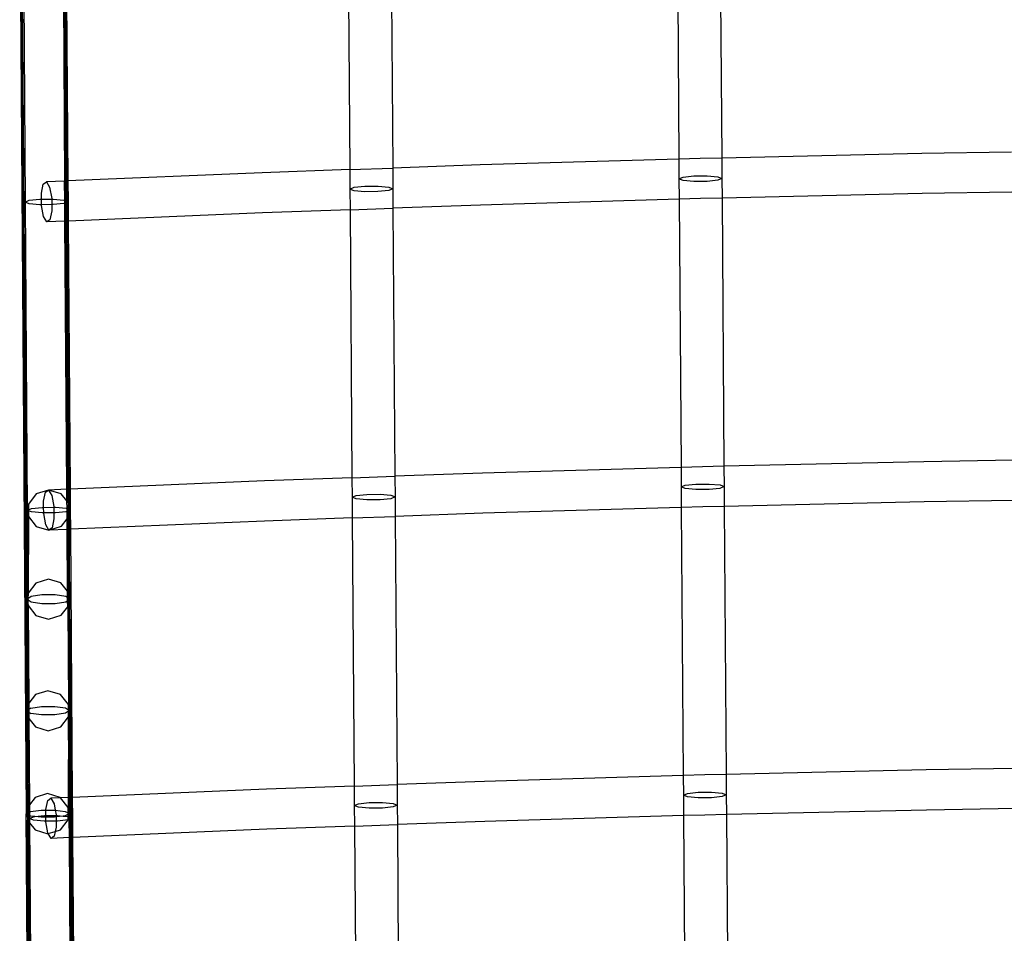
# Model space of a CAD drawing. Units: centimetres. Extents: x -668 to 622, y -543 to 628.
# Drawn here: x -204 to -172, y -43 to -14 of the extents above; entities that cross this region are included whole.
import ezdxf

# ---------------------------------------------------------------- set-up
doc = ezdxf.new("R2010")
doc.units = ezdxf.units.CM

msp = doc.modelspace()

# ---------------------------------------------------------------- linework, layer by layer
for p, q in [((-204.073, -9.738), (-203.862, -39.192)), ((-182.969, -9.564), (-182.908, -18.173)), ((-181.591, -9.528), (-181.53, -18.138)), ((-204.038, -9.937), (-203.85, -35.886)), ((-203.838, -32.304), (-204, -9.986)), ((-203.965, -10.029), (-203.898, -19.549)), ((-193.535, -9.899), (-193.474, -18.508)), ((-192.157, -9.85), (-192.096, -18.459)), ((-202.691, -10.267), (-202.629, -18.876)), ((-202.658, -10.266), (-202.595, -18.875)), ((-202.557, -18.873), (-202.619, -10.264)), ((-202.586, -10.263), (-202.525, -18.872)), ((-175.108, -17.992), (-181.53, -18.138)), ((-172.227, -17.945), (-175.108, -17.992)), ((-182.908, -18.173), (-189.283, -18.359)), ((-182.219, -18.153), (-182.908, -18.173)), ((-182.908, -18.173), (-182.903, -18.801)), ((-181.53, -18.138), (-182.219, -18.153)), ((-181.53, -18.138), (-181.525, -18.792)), ((-196.286, -18.608), (-202.525, -18.872)), ((-193.474, -18.508), (-196.286, -18.608)), ((-193.474, -18.508), (-192.096, -18.459)), ((-193.474, -18.508), (-193.469, -19.132)), ((-189.283, -18.359), (-192.096, -18.459)), ((-192.096, -18.459), (-192.091, -19.122)), ((-203.315, -18.971), (-203.214, -18.901)), ((-202.629, -18.876), (-203.214, -18.901)), ((-203.214, -18.901), (-203.111, -19.076)), ((-202.595, -18.875), (-202.629, -18.876)), ((-202.625, -19.496), (-202.629, -18.876)), ((-202.557, -18.873), (-202.595, -18.875)), ((-202.591, -19.51), (-202.595, -18.875)), ((-202.525, -18.872), (-202.557, -18.873)), ((-202.552, -19.526), (-202.557, -18.873)), ((-202.525, -18.872), (-202.52, -19.54)), ((-182.903, -18.801), (-182.771, -18.745)), ((-182.772, -18.855), (-182.903, -18.801)), ((-182.903, -18.801), (-182.898, -19.46)), ((-182.427, -18.887), (-182.772, -18.855)), ((-182.771, -18.745), (-182.427, -18.709)), ((-182.427, -18.709), (-182.001, -18.706)), ((-182.002, -18.884), (-182.427, -18.887)), ((-181.657, -18.848), (-182.002, -18.884)), ((-182.001, -18.706), (-181.657, -18.738)), ((-181.657, -18.738), (-181.525, -18.792)), ((-181.525, -18.792), (-181.657, -18.848)), ((-181.525, -18.792), (-181.521, -19.424)), ((-203.375, -19.261), (-203.315, -18.971)), ((-203.374, -19.456), (-203.375, -19.261)), ((-203.111, -19.076), (-203.045, -19.43)), ((-193.469, -19.132), (-193.337, -19.076)), ((-193.338, -19.186), (-193.469, -19.132)), ((-193.469, -19.132), (-193.464, -19.795)), ((-192.993, -19.217), (-193.338, -19.186)), ((-193.337, -19.076), (-192.993, -19.039)), ((-192.993, -19.039), (-192.567, -19.036)), ((-192.568, -19.214), (-192.993, -19.217)), ((-192.223, -19.178), (-192.568, -19.214)), ((-192.567, -19.036), (-192.223, -19.068)), ((-192.223, -19.068), (-192.091, -19.122)), ((-192.091, -19.122), (-192.223, -19.178)), ((-192.091, -19.122), (-192.087, -19.745)), ((-175.099, -19.278), (-181.521, -19.424)), ((-172.218, -19.231), (-175.099, -19.278)), ((-203.898, -19.549), (-203.766, -19.493)), ((-203.767, -19.603), (-203.898, -19.549)), ((-203.898, -19.549), (-203.828, -29.445)), ((-203.766, -19.493), (-203.422, -19.457)), ((-203.422, -19.457), (-203.374, -19.456)), ((-203.374, -19.456), (-203.045, -19.454)), ((-203.373, -19.634), (-203.374, -19.456)), ((-203.045, -19.43), (-203.045, -19.454)), ((-203.045, -19.454), (-202.996, -19.454)), ((-203.045, -19.454), (-203.044, -19.632)), ((-202.996, -19.454), (-202.651, -19.485)), ((-202.652, -19.595), (-202.996, -19.632)), ((-202.624, -19.584), (-202.652, -19.595)), ((-202.651, -19.485), (-202.625, -19.496)), ((-202.625, -19.496), (-202.591, -19.51)), ((-202.624, -19.584), (-202.625, -19.496)), ((-202.59, -19.569), (-202.624, -19.584)), ((-202.62, -20.163), (-202.624, -19.584)), ((-202.591, -19.51), (-202.552, -19.526)), ((-202.59, -19.569), (-202.591, -19.51)), ((-202.552, -19.553), (-202.59, -19.569)), ((-202.586, -20.161), (-202.59, -19.569)), ((-202.552, -19.526), (-202.52, -19.54)), ((-202.552, -19.553), (-202.552, -19.526)), ((-202.52, -19.54), (-202.552, -19.553)), ((-202.548, -20.16), (-202.552, -19.553)), ((-202.52, -19.54), (-202.516, -20.158)), ((-182.898, -19.46), (-189.274, -19.645)), ((-182.21, -19.44), (-182.898, -19.46)), ((-182.898, -19.46), (-182.837, -28.069)), ((-181.521, -19.424), (-182.21, -19.44)), ((-181.521, -19.424), (-181.46, -28.033)), ((-203.422, -19.635), (-203.767, -19.603)), ((-203.373, -19.634), (-203.422, -19.635)), ((-203.044, -19.632), (-203.373, -19.634)), ((-203.373, -19.658), (-203.373, -19.634)), ((-203.307, -20.012), (-203.373, -19.658)), ((-203.043, -19.828), (-203.103, -20.117)), ((-203.044, -19.632), (-203.043, -19.828)), ((-202.996, -19.632), (-203.044, -19.632)), ((-196.277, -19.895), (-202.516, -20.158)), ((-193.464, -19.795), (-196.277, -19.895)), ((-193.464, -19.795), (-192.087, -19.745)), ((-193.464, -19.795), (-193.403, -28.404)), ((-189.274, -19.645), (-192.087, -19.745)), ((-192.087, -19.745), (-192.026, -28.355)), ((-203.204, -20.188), (-203.307, -20.012)), ((-203.103, -20.117), (-203.204, -20.188)), ((-202.62, -20.163), (-203.204, -20.188)), ((-202.586, -20.161), (-202.62, -20.163)), ((-202.558, -28.772), (-202.62, -20.163)), ((-202.548, -20.16), (-202.586, -20.161)), ((-202.524, -28.771), (-202.586, -20.161)), ((-202.516, -20.158), (-202.548, -20.16)), ((-202.485, -28.769), (-202.548, -20.16)), ((-202.516, -20.158), (-202.455, -28.768)), ((-182.837, -28.069), (-189.213, -28.254)), ((-182.149, -28.049), (-182.837, -28.069)), ((-182.837, -28.069), (-182.833, -28.697)), ((-181.46, -28.033), (-182.149, -28.049)), ((-175.038, -27.888), (-181.46, -28.033)), ((-181.46, -28.033), (-181.455, -28.687)), ((-172.157, -27.841), (-175.038, -27.888)), ((-193.403, -28.404), (-196.216, -28.504)), ((-193.403, -28.404), (-192.026, -28.355)), ((-193.403, -28.404), (-193.399, -29.027)), ((-189.213, -28.254), (-192.026, -28.355)), ((-192.026, -28.355), (-192.021, -29.018)), ((-202.524, -28.771), (-202.558, -28.772)), ((-202.485, -28.769), (-202.524, -28.771)), ((-202.52, -29.192), (-202.524, -28.771)), ((-202.455, -28.768), (-202.485, -28.769)), ((-202.485, -29.237), (-202.485, -28.769)), ((-196.216, -28.504), (-202.455, -28.768)), ((-202.455, -28.768), (-202.45, -29.435)), ((-182.833, -28.697), (-182.701, -28.641)), ((-182.702, -28.751), (-182.833, -28.697)), ((-182.833, -28.697), (-182.828, -29.355)), ((-182.357, -28.783), (-182.702, -28.751)), ((-182.701, -28.641), (-182.357, -28.605)), ((-182.357, -28.605), (-181.931, -28.602)), ((-181.931, -28.602), (-181.586, -28.633)), ((-181.587, -28.743), (-181.931, -28.78)), ((-181.455, -28.687), (-181.587, -28.743)), ((-181.586, -28.633), (-181.455, -28.687)), ((-181.455, -28.687), (-181.45, -29.32)), ((-203.547, -28.922), (-203.795, -29.246)), ((-203.143, -28.797), (-203.547, -28.922)), ((-203.305, -29.156), (-203.244, -28.867)), ((-203.244, -28.867), (-203.143, -28.797)), ((-202.558, -28.772), (-203.143, -28.797)), ((-202.737, -28.917), (-203.143, -28.797)), ((-203.143, -28.797), (-203.04, -28.972)), ((-203.04, -28.972), (-202.975, -29.326)), ((-202.556, -29.147), (-202.737, -28.917)), ((-202.556, -29.147), (-202.558, -28.772)), ((-193.399, -29.027), (-193.267, -28.971)), ((-193.268, -29.081), (-193.399, -29.027)), ((-193.399, -29.027), (-193.394, -29.69)), ((-192.923, -29.113), (-193.268, -29.081)), ((-193.267, -28.971), (-192.923, -28.935)), ((-192.923, -28.935), (-192.497, -28.932)), ((-192.497, -28.932), (-192.152, -28.964)), ((-192.153, -29.074), (-192.497, -29.11)), ((-192.021, -29.018), (-192.153, -29.074)), ((-192.152, -28.964), (-192.021, -29.018)), ((-192.021, -29.018), (-192.017, -29.641)), ((-181.931, -28.78), (-182.357, -28.783)), ((-203.795, -29.246), (-203.794, -29.43)), ((-203.794, -29.43), (-203.696, -29.389)), ((-203.696, -29.389), (-203.351, -29.352)), ((-203.351, -29.352), (-203.304, -29.352)), ((-203.304, -29.352), (-203.305, -29.156)), ((-203.304, -29.352), (-202.975, -29.35)), ((-203.303, -29.53), (-203.304, -29.352)), ((-202.975, -29.326), (-202.975, -29.35)), ((-202.975, -29.35), (-202.926, -29.349)), ((-202.975, -29.35), (-202.974, -29.528)), ((-202.926, -29.349), (-202.581, -29.381)), ((-202.581, -29.381), (-202.554, -29.392)), ((-202.52, -29.192), (-202.556, -29.147)), ((-202.554, -29.392), (-202.556, -29.147)), ((-202.554, -29.392), (-202.519, -29.407)), ((-202.553, -29.479), (-202.554, -29.392)), ((-202.485, -29.237), (-202.52, -29.192)), ((-202.52, -29.192), (-202.519, -29.407)), ((-202.484, -29.421), (-202.485, -29.237)), ((-192.497, -29.11), (-192.923, -29.113)), ((-182.828, -29.355), (-189.204, -29.541)), ((-182.139, -29.335), (-182.828, -29.355)), ((-182.828, -29.355), (-182.767, -37.965)), ((-181.45, -29.32), (-182.139, -29.335)), ((-175.029, -29.174), (-181.45, -29.32)), ((-181.45, -29.32), (-181.389, -37.929)), ((-172.148, -29.127), (-175.029, -29.174)), ((-203.828, -29.445), (-203.794, -29.43)), ((-203.794, -29.459), (-203.828, -29.445)), ((-203.828, -29.445), (-203.805, -32.105)), ((-203.793, -29.643), (-203.805, -32.105)), ((-203.794, -29.43), (-203.794, -29.459)), ((-203.696, -29.499), (-203.794, -29.459)), ((-203.794, -29.459), (-203.793, -29.643)), ((-203.793, -29.643), (-203.54, -29.963)), ((-203.352, -29.53), (-203.696, -29.499)), ((-203.303, -29.53), (-203.352, -29.53)), ((-202.974, -29.528), (-203.303, -29.53)), ((-203.302, -29.554), (-203.303, -29.53)), ((-203.237, -29.908), (-203.302, -29.554)), ((-202.926, -29.527), (-202.974, -29.528)), ((-202.974, -29.528), (-202.972, -29.724)), ((-202.582, -29.491), (-202.926, -29.527)), ((-202.553, -29.479), (-202.582, -29.491)), ((-202.519, -29.464), (-202.553, -29.479)), ((-202.552, -29.725), (-202.553, -29.479)), ((-202.552, -29.725), (-202.517, -29.68)), ((-202.519, -29.407), (-202.484, -29.421)), ((-202.519, -29.464), (-202.519, -29.407)), ((-202.483, -29.449), (-202.519, -29.464)), ((-202.517, -29.68), (-202.519, -29.464)), ((-202.517, -29.68), (-202.482, -29.634)), ((-202.514, -30.057), (-202.517, -29.68)), ((-202.483, -29.449), (-202.484, -29.421)), ((-202.484, -29.421), (-202.45, -29.435)), ((-202.482, -29.634), (-202.484, -30.056)), ((-202.45, -29.435), (-202.483, -29.449)), ((-202.482, -29.634), (-202.483, -29.449)), ((-202.45, -29.435), (-202.445, -30.054)), ((-193.394, -29.69), (-196.207, -29.79)), ((-193.394, -29.69), (-192.017, -29.641)), ((-193.394, -29.69), (-193.333, -38.299)), ((-189.204, -29.541), (-192.017, -29.641)), ((-192.017, -29.641), (-191.955, -38.25)), ((-203.54, -29.963), (-203.134, -30.083)), ((-203.134, -30.083), (-203.237, -29.908)), ((-203.134, -30.083), (-202.73, -29.958)), ((-203.033, -30.013), (-203.134, -30.083)), ((-202.972, -29.724), (-203.033, -30.013)), ((-202.73, -29.958), (-202.552, -29.725)), ((-202.549, -30.058), (-202.552, -29.725)), ((-196.207, -29.79), (-202.445, -30.054)), ((-202.549, -30.058), (-203.134, -30.083)), ((-202.514, -30.057), (-202.549, -30.058)), ((-202.535, -32.046), (-202.549, -30.058)), ((-202.484, -30.056), (-202.514, -30.057)), ((-202.5, -32.09), (-202.514, -30.057)), ((-202.484, -30.056), (-202.495, -32.096)), ((-202.445, -30.054), (-202.484, -30.056)), ((-202.46, -32.295), (-202.484, -30.056)), ((-202.445, -30.054), (-202.384, -38.663)), ((-203.557, -31.782), (-203.805, -32.105)), ((-203.153, -31.656), (-203.557, -31.782)), ((-202.747, -31.776), (-203.153, -31.656)), ((-202.535, -32.046), (-202.747, -31.776)), ((-203.805, -32.105), (-203.808, -32.284)), ((-203.706, -32.217), (-203.808, -32.284)), ((-203.362, -32.161), (-203.706, -32.217)), ((-202.936, -32.158), (-203.362, -32.161)), ((-202.591, -32.209), (-202.936, -32.158)), ((-202.533, -32.247), (-202.591, -32.209)), ((-202.5, -32.09), (-202.535, -32.046)), ((-202.533, -32.247), (-202.535, -32.046)), ((-202.498, -32.27), (-202.533, -32.247)), ((-202.533, -32.343), (-202.533, -32.247)), ((-202.495, -32.096), (-202.5, -32.09)), ((-202.498, -32.27), (-202.5, -32.09)), ((-202.494, -32.273), (-202.495, -32.096)), ((-203.808, -32.284), (-203.838, -32.304)), ((-203.838, -32.304), (-203.806, -32.325)), ((-203.816, -35.255), (-203.838, -32.304)), ((-203.803, -32.503), (-203.816, -35.255)), ((-203.808, -32.284), (-203.806, -32.325)), ((-203.806, -32.325), (-203.807, -32.432)), ((-203.807, -32.432), (-203.803, -32.503)), ((-203.806, -32.325), (-203.706, -32.39)), ((-203.803, -32.503), (-203.55, -32.823)), ((-203.803, -32.503), (-203.784, -35.642)), ((-203.706, -32.39), (-203.362, -32.441)), ((-203.362, -32.441), (-202.936, -32.438)), ((-202.936, -32.438), (-202.591, -32.382)), ((-202.74, -32.817), (-202.531, -32.545)), ((-202.591, -32.382), (-202.533, -32.343)), ((-202.533, -32.343), (-202.498, -32.32)), ((-202.531, -32.545), (-202.533, -32.343)), ((-202.531, -32.545), (-202.497, -32.5)), ((-202.531, -32.545), (-202.507, -35.678)), ((-202.494, -32.273), (-202.498, -32.27)), ((-202.498, -32.32), (-202.498, -32.27)), ((-202.498, -32.32), (-202.493, -32.317)), ((-202.497, -32.5), (-202.498, -32.32)), ((-202.497, -32.5), (-202.492, -32.494)), ((-202.494, -32.921), (-202.497, -32.5)), ((-202.493, -32.317), (-202.494, -32.273)), ((-202.46, -32.295), (-202.494, -32.273)), ((-202.492, -32.494), (-202.494, -32.921)), ((-202.493, -32.317), (-202.46, -32.295)), ((-202.492, -32.494), (-202.493, -32.317)), ((-202.414, -38.664), (-202.46, -32.295)), ((-203.55, -32.823), (-203.144, -32.943)), ((-203.144, -32.943), (-202.74, -32.817)), ((-202.494, -32.921), (-202.507, -35.678)), ((-202.472, -35.876), (-202.494, -32.921)), ((-203.816, -35.255), (-203.818, -35.687)), ((-203.813, -35.681), (-203.816, -35.255)), ((-203.57, -35.363), (-203.784, -35.642)), ((-203.166, -35.238), (-203.57, -35.363)), ((-202.76, -35.358), (-203.166, -35.238)), ((-202.507, -35.678), (-202.76, -35.358)), ((-203.818, -35.687), (-203.819, -35.865)), ((-203.813, -35.681), (-203.818, -35.687)), ((-203.784, -35.642), (-203.813, -35.681)), ((-203.812, -35.861), (-203.813, -35.681)), ((-203.784, -35.642), (-203.782, -35.842)), ((-202.506, -35.855), (-202.507, -35.678)), ((-203.819, -35.865), (-203.85, -35.886)), ((-203.85, -35.886), (-203.819, -35.905)), ((-203.829, -38.84), (-203.85, -35.886)), ((-203.812, -35.861), (-203.819, -35.865)), ((-203.819, -35.865), (-203.819, -35.905)), ((-203.819, -35.905), (-203.815, -36.084)), ((-203.819, -35.905), (-203.812, -35.91)), ((-203.782, -35.842), (-203.812, -35.861)), ((-203.812, -35.91), (-203.812, -35.861)), ((-203.812, -35.91), (-203.782, -35.928)), ((-203.81, -36.09), (-203.812, -35.91)), ((-203.719, -35.801), (-203.782, -35.842)), ((-203.782, -35.842), (-203.782, -35.928)), ((-203.782, -35.928), (-203.719, -35.968)), ((-203.782, -35.928), (-203.78, -36.128)), ((-203.719, -35.801), (-203.374, -35.747)), ((-203.374, -36.017), (-203.719, -35.968)), ((-203.374, -35.747), (-202.948, -35.744)), ((-202.948, -36.014), (-203.374, -36.017)), ((-202.948, -35.744), (-202.604, -35.794)), ((-202.604, -35.96), (-202.948, -36.014)), ((-202.604, -35.794), (-202.506, -35.855)), ((-202.506, -35.898), (-202.604, -35.96)), ((-202.506, -35.898), (-202.506, -35.855)), ((-202.506, -35.855), (-202.472, -35.876)), ((-202.472, -35.876), (-202.506, -35.898)), ((-202.505, -36.075), (-202.506, -35.898)), ((-202.452, -38.666), (-202.472, -35.876)), ((-203.815, -36.084), (-203.829, -38.84)), ((-203.815, -36.084), (-203.81, -36.09)), ((-203.81, -36.09), (-203.78, -36.128)), ((-203.79, -38.941), (-203.81, -36.09)), ((-203.78, -36.128), (-203.563, -36.404)), ((-203.78, -36.128), (-203.761, -38.903)), ((-202.753, -36.398), (-202.505, -36.075)), ((-202.505, -36.213), (-202.514, -38.669)), ((-202.505, -36.213), (-202.505, -36.075)), ((-202.488, -38.668), (-202.505, -36.213)), ((-203.563, -36.404), (-203.157, -36.524)), ((-203.157, -36.524), (-202.753, -36.398)), ((-181.389, -37.929), (-182.078, -37.944)), ((-174.968, -37.783), (-181.389, -37.929)), ((-181.389, -37.929), (-181.385, -38.583)), ((-172.087, -37.736), (-174.968, -37.783)), ((-193.333, -38.299), (-191.955, -38.25)), ((-189.143, -38.15), (-191.955, -38.25)), ((-191.955, -38.25), (-191.951, -38.913)), ((-182.767, -37.965), (-189.143, -38.15)), ((-182.078, -37.944), (-182.767, -37.965)), ((-182.767, -37.965), (-182.763, -38.592)), ((-203.177, -38.544), (-203.581, -38.67)), ((-202.772, -38.664), (-203.177, -38.544)), ((-196.146, -38.4), (-202.384, -38.663)), ((-193.333, -38.299), (-196.146, -38.4)), ((-193.333, -38.299), (-193.329, -38.923)), ((-182.763, -38.592), (-182.631, -38.537)), ((-182.631, -38.537), (-182.286, -38.5)), ((-182.286, -38.5), (-181.861, -38.497)), ((-181.861, -38.497), (-181.516, -38.529)), ((-181.516, -38.529), (-181.385, -38.583)), ((-203.829, -38.84), (-203.829, -38.993)), ((-203.581, -38.67), (-203.761, -38.903)), ((-203.235, -39.052), (-203.174, -38.763)), ((-203.174, -38.763), (-203.073, -38.692)), ((-202.76, -38.679), (-203.073, -38.692)), ((-203.073, -38.692), (-202.97, -38.868)), ((-202.97, -38.868), (-202.932, -39.075)), ((-202.76, -38.679), (-202.772, -38.664)), ((-202.514, -38.669), (-202.76, -38.679)), ((-202.519, -38.984), (-202.76, -38.679)), ((-202.514, -38.669), (-202.519, -38.984)), ((-202.488, -38.668), (-202.514, -38.669)), ((-202.452, -38.666), (-202.488, -38.668)), ((-202.484, -39.183), (-202.488, -38.668)), ((-202.414, -38.664), (-202.452, -38.666)), ((-202.448, -39.303), (-202.452, -38.666)), ((-202.384, -38.663), (-202.414, -38.664)), ((-202.409, -39.319), (-202.414, -38.664)), ((-202.384, -38.663), (-202.38, -39.331)), ((-193.329, -38.923), (-193.197, -38.867)), ((-193.197, -38.867), (-192.852, -38.831)), ((-192.852, -38.831), (-192.427, -38.828)), ((-192.427, -38.828), (-192.082, -38.859)), ((-192.082, -38.859), (-191.951, -38.913)), ((-182.631, -38.647), (-182.763, -38.592)), ((-182.763, -38.592), (-182.758, -39.251)), ((-182.287, -38.678), (-182.631, -38.647)), ((-181.861, -38.675), (-182.287, -38.678)), ((-181.517, -38.639), (-181.861, -38.675)), ((-181.385, -38.583), (-181.517, -38.639)), ((-181.385, -38.583), (-181.38, -39.215)), ((-203.862, -39.192), (-203.828, -39.174)), ((-203.828, -39.21), (-203.862, -39.192)), ((-203.651, -68.738), (-203.862, -39.192)), ((-203.829, -38.993), (-203.79, -38.941)), ((-203.829, -38.993), (-203.828, -39.174)), ((-203.828, -39.174), (-203.788, -39.152)), ((-203.828, -39.174), (-203.828, -39.21)), ((-203.761, -38.903), (-203.79, -38.941)), ((-203.788, -39.152), (-203.79, -38.941)), ((-203.788, -39.152), (-203.759, -39.136)), ((-203.788, -39.231), (-203.788, -39.152)), ((-203.761, -38.903), (-203.759, -39.136)), ((-203.759, -39.136), (-203.73, -39.12)), ((-203.759, -39.136), (-203.758, -39.247)), ((-203.73, -39.12), (-203.386, -39.074)), ((-203.386, -39.074), (-203.235, -39.073)), ((-203.235, -39.073), (-203.235, -39.052)), ((-203.235, -39.073), (-202.96, -39.071)), ((-203.234, -39.248), (-203.235, -39.073)), ((-202.96, -39.071), (-202.932, -39.075)), ((-202.932, -39.075), (-202.615, -39.113)), ((-202.932, -39.075), (-202.905, -39.222)), ((-202.615, -39.113), (-202.518, -39.165)), ((-202.517, -39.201), (-202.615, -39.254)), ((-202.518, -39.165), (-202.519, -38.984)), ((-202.517, -39.201), (-202.518, -39.165)), ((-202.518, -39.165), (-202.484, -39.183)), ((-202.484, -39.183), (-202.517, -39.201)), ((-202.517, -39.276), (-202.517, -39.201)), ((-202.483, -39.288), (-202.484, -39.183)), ((-193.197, -38.977), (-193.329, -38.923)), ((-193.329, -38.923), (-193.324, -39.586)), ((-192.853, -39.008), (-193.197, -38.977)), ((-192.427, -39.006), (-192.853, -39.008)), ((-192.083, -38.969), (-192.427, -39.006)), ((-191.951, -38.913), (-192.083, -38.969)), ((-191.951, -38.913), (-191.946, -39.537)), ((-174.959, -39.07), (-181.38, -39.215)), ((-172.078, -39.023), (-174.959, -39.07)), ((-203.828, -39.21), (-203.827, -39.391)), ((-203.788, -39.231), (-203.828, -39.21)), ((-203.639, -65.318), (-203.827, -39.391)), ((-203.827, -39.391), (-203.786, -39.442)), ((-203.758, -39.247), (-203.788, -39.231)), ((-203.786, -39.442), (-203.788, -39.231)), ((-203.786, -39.442), (-203.757, -39.479)), ((-203.786, -39.442), (-203.626, -61.71)), ((-203.758, -39.247), (-203.758, -39.34)), ((-203.73, -39.262), (-203.758, -39.247)), ((-203.758, -39.34), (-203.626, -39.284)), ((-203.626, -39.394), (-203.758, -39.34)), ((-203.758, -39.34), (-203.757, -39.479)), ((-203.757, -39.479), (-203.574, -39.71)), ((-203.757, -39.479), (-203.687, -49.236)), ((-203.582, -39.28), (-203.73, -39.262)), ((-203.626, -39.284), (-203.582, -39.28)), ((-203.282, -39.426), (-203.626, -39.394)), ((-203.582, -39.28), (-203.281, -39.248)), ((-203.386, -39.303), (-203.582, -39.28)), ((-203.233, -39.302), (-203.386, -39.303)), ((-203.232, -39.426), (-203.282, -39.426)), ((-203.281, -39.248), (-203.234, -39.248)), ((-203.234, -39.248), (-202.905, -39.245)), ((-203.233, -39.302), (-203.234, -39.248)), ((-202.96, -39.3), (-203.233, -39.302)), ((-203.232, -39.426), (-203.233, -39.302)), ((-202.904, -39.423), (-203.232, -39.426)), ((-203.232, -39.449), (-203.232, -39.426)), ((-203.167, -39.803), (-203.232, -39.449)), ((-202.905, -39.293), (-202.96, -39.3)), ((-202.905, -39.222), (-202.905, -39.245)), ((-202.905, -39.245), (-202.855, -39.245)), ((-202.905, -39.245), (-202.905, -39.293)), ((-202.673, -39.262), (-202.905, -39.293)), ((-202.905, -39.293), (-202.904, -39.423)), ((-202.904, -39.423), (-202.902, -39.619)), ((-202.856, -39.423), (-202.904, -39.423)), ((-202.521, -39.388), (-202.856, -39.423)), ((-202.855, -39.245), (-202.673, -39.262)), ((-202.764, -39.705), (-202.521, -39.388)), ((-202.615, -39.254), (-202.673, -39.262)), ((-202.673, -39.262), (-202.517, -39.276)), ((-202.521, -39.388), (-202.516, -39.382)), ((-202.511, -39.387), (-202.521, -39.388)), ((-202.516, -39.382), (-202.517, -39.276)), ((-202.517, -39.276), (-202.511, -39.277)), ((-202.511, -39.277), (-202.483, -39.288)), ((-202.482, -39.374), (-202.511, -39.387)), ((-202.483, -39.288), (-202.448, -39.303)), ((-202.482, -39.374), (-202.483, -39.288)), ((-202.447, -39.359), (-202.482, -39.374)), ((-202.478, -39.954), (-202.482, -39.374)), ((-202.448, -39.303), (-202.409, -39.319)), ((-202.447, -39.359), (-202.448, -39.303)), ((-202.409, -39.343), (-202.447, -39.359)), ((-202.443, -39.953), (-202.447, -39.359)), ((-202.409, -39.319), (-202.38, -39.331)), ((-202.409, -39.343), (-202.409, -39.319)), ((-202.38, -39.331), (-202.409, -39.343)), ((-202.404, -39.951), (-202.409, -39.343)), ((-202.38, -39.331), (-202.375, -39.95)), ((-189.134, -39.437), (-191.946, -39.537)), ((-182.758, -39.251), (-189.134, -39.437)), ((-182.069, -39.231), (-182.758, -39.251)), ((-182.758, -39.251), (-182.697, -47.86)), ((-181.38, -39.215), (-182.069, -39.231)), ((-181.38, -39.215), (-181.319, -47.824)), ((-203.574, -39.71), (-203.168, -39.83)), ((-203.168, -39.83), (-203.154, -39.826)), ((-203.154, -39.826), (-203.167, -39.803)), ((-203.154, -39.826), (-202.931, -39.757)), ((-203.064, -39.979), (-203.154, -39.826)), ((-202.931, -39.757), (-202.963, -39.908)), ((-202.902, -39.619), (-202.931, -39.757)), ((-202.931, -39.757), (-202.764, -39.705)), ((-196.137, -39.686), (-202.375, -39.95)), ((-193.324, -39.586), (-196.137, -39.686)), ((-193.324, -39.586), (-191.946, -39.537)), ((-193.324, -39.586), (-193.263, -48.195)), ((-191.946, -39.537), (-191.885, -48.146)), ((-202.963, -39.908), (-203.064, -39.979)), ((-202.478, -39.954), (-203.064, -39.979)), ((-202.443, -39.953), (-202.478, -39.954)), ((-202.417, -48.563), (-202.478, -39.954)), ((-202.404, -39.951), (-202.443, -39.953)), ((-202.443, -39.953), (-202.381, -48.562)), ((-202.375, -39.95), (-202.404, -39.951)), ((-202.404, -39.951), (-202.343, -48.56)), ((-202.375, -39.95), (-202.314, -48.559))]:
    msp.add_line(p, q)

doc.saveas('drawing.dxf')
